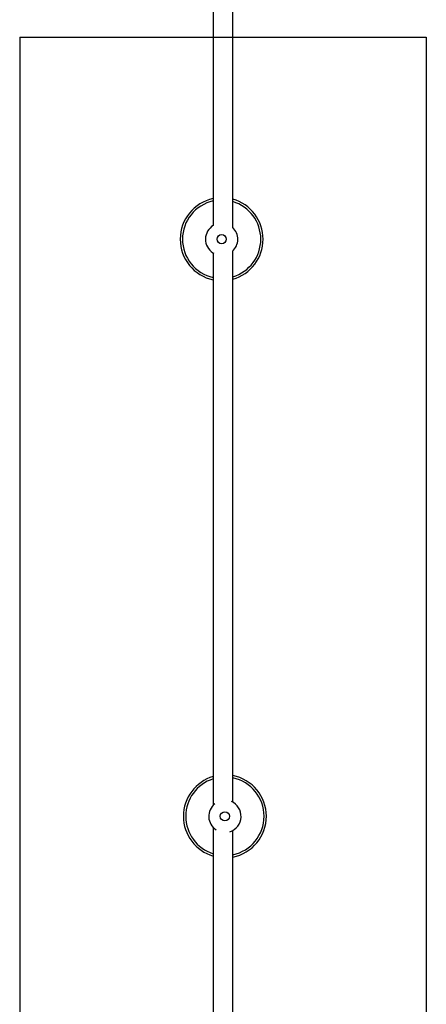
# Model space of a CAD drawing. Units: millimetres. Extents: x 18753 to 26028, y 31138 to 38385.
# Drawn here: x 23753 to 24106, y 35119 to 35972 of the extents above; entities that cross this region are included whole.
import ezdxf

# ---------------------------------------------------------------- set-up
doc = ezdxf.new("R2010")
doc.units = ezdxf.units.MM
doc.header["$LTSCALE"] = 200
doc.layers.add('OTWORY_MONTAŻOWE', color=1, linetype='Continuous')

msp = doc.modelspace()

# ---------------------------------------------------------------- linework, layer by layer
at = {"color": 7, "linetype": 'Continuous', "lineweight": 25}
for p, q in [((23920.98, 36078.49), (23920.98, 35793.77)), ((23937.98, 35791.98), (23937.98, 36078.48)), ((23920.72, 35770.09), (23921.41, 35769.67)), ((23920.98, 35769.92), (23920.98, 35291.48)), ((23937.98, 35294.06), (23937.98, 35771.72)), ((23920.98, 35272.21), (23920.98, 34792.97)), ((23937.98, 34792.97), (23937.98, 35269.63))]:
    msp.add_line(p, q, dxfattribs=at)
for centre in [(23928.32, 35781.85), (23931.14, 35281.85)]:
    msp.add_circle(centre, 4, dxfattribs=at)
for centre, radius, start, end in [((23928.32, 35781.85), 35.94, 101.77668, 180), ((23928.32, 35781.85), 35.94, 285.59615, 74.40385), ((23928.32, 35781.85), 14, 121.60174, 237.09933), ((23928.32, 35781.85), 14, 311.6592, 46.3482), ((23928.32, 35781.85), 35.94, 180, 258.22332), ((23931.14, 35281.85), 35.94, 106.41459, 253.58541), ((23931.14, 35281.85), 35.94, 280.9742, 79.0258), ((23931.14, 35281.85), 14, 129.02121, 236.72248), ((23931.14, 35281.85), 14, 287.74266, 66.51663)]:
    msp.add_arc(centre, radius, start, end, dxfattribs=at)
at = {"color": 8, "linetype": 'Continuous', "lineweight": 25}
for centre, start, end in [((23928.32, 35781.85), 102.48142, 180), ((23928.32, 35781.85), 286.54068, 73.45932), ((23928.32, 35781.85), 180, 257.51858), ((23931.14, 35281.85), 107.4117, 252.5883), ((23931.14, 35281.85), 281.62956, 78.37044)]:
    msp.add_arc(centre, 33.94, start, end, dxfattribs=at)
at = {"layer": 'OTWORY_MONTAŻOWE'}
for p, q in [((23753.32, 35956.85), (24105.65, 35956.85)), ((23753.32, 35956.85), (23753.32, 33606.85)), ((23753.32, 35956.85), (24103.32, 35956.85)), ((23753.32, 35956.85), (23753.32, 35606.85)), ((24105.65, 35956.85), (24105.65, 33606.85))]:
    msp.add_line(p, q, dxfattribs=at)

doc.saveas('drawing.dxf')
